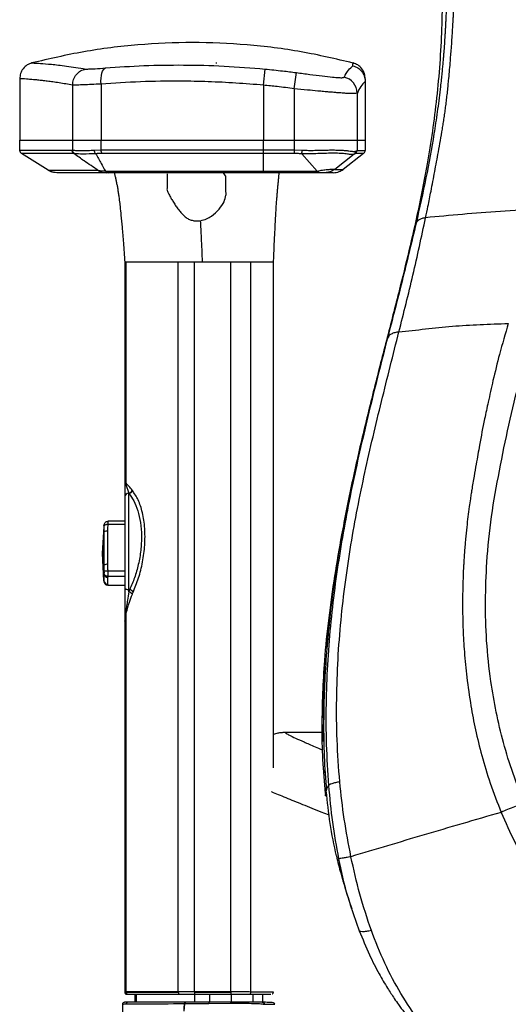
# Paper-space layout '_Back' of a CAD drawing. Units: millimetres. Extents: x -360 to 348, y -499 to 787.
# Drawn here: x -307 to -187, y -37 to 205 of the extents above; entities that cross this region are included whole.
import ezdxf

# ---------------------------------------------------------------- set-up
doc = ezdxf.new("R2010")
doc.units = ezdxf.units.MM

psp = doc.layouts.new('_Back')

# ---------------------------------------------------------------- linework, layer by layer
at = {"color": 7, "linetype": 'Continuous', "lineweight": 25}
for p, q in [((-258.68, 194.05), (-258.87, 194)), ((-258.68, 194.05), (-258.68, 194.05)), ((-247.13, 188.6), (-246.76, 192.57)), ((-239.61, 187.74), (-239.07, 191.69)), ((-307.13, 190.21), (-307.13, 175.08)), ((-287.13, 188.89), (-287.13, 175.08)), ((-222.13, 189.49), (-222.13, 175.08)), ((-294.13, 188.62), (-294.13, 175.08)), ((-247.13, 188.6), (-247.13, 175.08)), ((-239.61, 187.74), (-239.61, 175.08)), ((-224.13, 186.67), (-224.13, 175.08)), ((-307.15, 175.08), (-307.15, 172.64)), ((-307.15, 175.08), (-222.13, 175.08)), ((-294.15, 175.08), (-294.15, 172.65)), ((-287.15, 175.08), (-287.15, 172.7)), ((-247.15, 167.08), (-247.15, 175.08)), ((-239.62, 175.08), (-239.62, 171.81)), ((-224.15, 175.08), (-224.15, 172.57)), ((-222.15, 175.08), (-222.15, 172.57)), ((-307.15, 172.64), (-294.3, 172.64)), ((-288.76, 172.65), (-287.15, 172.7)), ((-287.15, 172.7), (-239.62, 172.7)), ((-239.62, 172.7), (-237.61, 172.64)), ((-224.47, 172.4), (-224.15, 172.57)), ((-224.15, 172.57), (-222.15, 172.57)), ((-293.84, 171.79), (-306.68, 171.79)), ((-300.12, 167.69), (-306.68, 171.79)), ((-293.69, 171.79), (-293.84, 171.79)), ((-239.62, 171.81), (-286.93, 171.81)), ((-233.94, 167.5), (-237.74, 171.74)), ((-224.84, 171.61), (-229.65, 167.91)), ((-222.54, 171.78), (-227.57, 167.91)), ((-222.54, 171.78), (-224.54, 171.78)), ((-300.12, 167.69), (-287.94, 167.69)), ((-285.88, 167.08), (-297.99, 167.08)), ((-286.07, 167.5), (-233.94, 167.5)), ((-233.97, 167.08), (-285.34, 167.08)), ((-256.54, 166.34), (-256.97, 167.08)), ((-233.94, 167.5), (-233.56, 167.59)), ((-230.01, 167.08), (-232.08, 167.08)), ((-229.74, 167.93), (-229.65, 167.91)), ((-229.65, 167.91), (-227.57, 167.91)), ((-281.28, 145.08), (-281.28, 90.65)), ((-280.91, 90.73), (-280.91, 145.08)), ((-268.12, 145.08), (-280.91, 145.08)), ((-268.12, -34.35), (-268.12, 145.08)), ((-264.17, -34.29), (-264.17, 145.08)), ((-255.23, 145.08), (-264.17, 145.08)), ((-255.23, -34.29), (-255.23, 145.08)), ((-250.25, -34.36), (-250.25, 145.08)), ((-244.7, 20.73), (-244.7, 145.08)), ((-281.3, 90.4), (-281.3, 57.28)), ((-281.19, 90.83), (-281.25, 90.71)), ((-281.06, 90.93), (-281.19, 90.83)), ((-281.14, 90.72), (-281.06, 90.93)), ((-280.91, 90.73), (-281.06, 90.93)), ((-281.04, 90.44), (-280.32, 88.26)), ((-280.3, 64.03), (-280.3, 88.19)), ((-286.41, 80.28), (-286.8, 73.51)), ((-286.41, 80.1), (-286.44, 78.74)), ((-286.4, 80.42), (-286.41, 80.1)), ((-286.37, 80.52), (-286.38, 80.48)), ((-281.3, 81.38), (-285.38, 81.38)), ((-285.38, 80.67), (-281.3, 80.67)), ((-286.8, 73.51), (-286.44, 78.74)), ((-286.44, 78.74), (-286.44, 70.58)), ((-285.46, 70.8), (-285.46, 78.96)), ((-286.8, 73.51), (-286.41, 68.45)), ((-286.44, 70.58), (-286.8, 73.51)), ((-286.41, 66.73), (-286.8, 73.51)), ((-286.44, 70.58), (-286.41, 69.19)), ((-286.41, 69.19), (-286.4, 68.63)), ((-286.41, 68.45), (-286.41, 66.73)), ((-281.3, 69.08), (-285.38, 69.08)), ((-285.38, 67.86), (-281.3, 67.86)), ((-286.41, 66.65), (-286.37, 66.49)), ((-285.42, 65.88), (-285.42, 67.61)), ((-281.3, 65.63), (-285.38, 65.63)), ((-229.63, 67.26), (-230.67, 60.26)), ((-280.08, 64.59), (-280.3, 64.59)), ((-281.3, 59.79), (-280.93, 59.79)), ((-281.04, 58.92), (-281.14, 57.4)), ((-281.06, 57.12), (-280.91, 58.85)), ((-280.93, 59.79), (-281.04, 58.92)), ((-280.91, -34.35), (-280.91, 58.85)), ((-281.28, 56.84), (-281.28, -34.42)), ((-281.21, 57), (-281.06, 57.12)), ((-281.06, 57.12), (-281.14, 57.4)), ((-231.06, 57.26), (-231.83, 50.26)), ((-231.83, 50.26), (-231.65, 50.26)), ((-232.43, 29.45), (-241.49, 29.45)), ((-241.48, 29.42), (-241.49, 29.42)), ((-231.98, 19.5), (-232.05, 20.26)), ((-231.61, 14.17), (-231.96, 14.17)), ((-231.96, 14.17), (-231.96, 13.89)), ((-231.47, 13.89), (-231.96, 13.89)), ((-229.23, -0.89), (-229.23, -0.89)), ((-225.83, -12.95), (-223.59, -19.34)), ((-225.8, -12.79), (-225.46, -13.82)), ((-268.12, -34.35), (-280.91, -34.35)), ((-280.91, -34.42), (-268.12, -34.42)), ((-280.47, -34.92), (-267.68, -34.92)), ((-278.82, -34.92), (-278.82, -36.85)), ((-278.4, -36.85), (-278.4, -34.92)), ((-255.23, -34.29), (-264.17, -34.29)), ((-264.17, -34.42), (-255.23, -34.42)), ((-264.12, -34.92), (-255.18, -34.92)), ((-264.09, -36.85), (-264.09, -34.92)), ((-260.36, -36.85), (-260.36, -34.92)), ((-255.03, -36.85), (-255.03, -34.92)), ((-249.71, -36.85), (-249.71, -34.92)), ((-247.32, -36.85), (-247.32, -34.92)), ((-244.7, -34.42), (-244.7, -34.39)), ((-280.96, -37.27), (-280.91, -37.27)), ((-260.64, -37.15), (-255.3, -37.11))]:
    psp.add_line(p, q, dxfattribs=at)
at = {"color": 7, "linetype": 'Continuous', "lineweight": 25, "flags": 128}
for points in [[(-287.13, 188.89), (-287.16, 189.61), (-287.13, 190.3), (-287.05, 190.95), (-286.93, 191.54), (-286.76, 192.03), (-286.55, 192.42), (-286.31, 192.7), (-286.05, 192.85)], [(-281.3, 65.07), (-281.28, 64.98), (-281.22, 64.89), (-281.13, 64.8), (-281, 64.73), (-280.85, 64.67), (-280.68, 64.63), (-280.49, 64.6), (-280.3, 64.59)], [(-266.62, -37.21), (-266.71, -38.26), (-266.78, -39.08)]]:
    psp.add_lwpolyline(points, dxfattribs=at)
at = {"color": 7, "linetype": 'Continuous', "lineweight": 25}
for centre, radius, start, end in [((-228.13, 186.65), 4, 0.176, 78.362), ((-306.15, 172.64), 1, 180, 237.9946), ((-285.55, 172.61), 1.6, 176.6703, 210.0724), ((-241.95, 172.81), 4.34, 345.7683, 357.7315), ((-225.44, 172.37), 0.966, 308.1196, 1.9512), ((-225.15, 172.57), 1, 307.5871, 0.0037), ((-298, 171.08), 4, 237.9946, 242.1735), ((-280.36, 90.4), 0.935, 152.2956, 179.9553), ((-280.93, 90.4), 0.364, 166.5422, 179.9529), ((-280.28, 90.39), 1.01, 154.0821, 174.8335), ((-280.82, 90.36), 0.485, 131.6847, 165.0067), ((-280.98, 90.85), 0.208, 186.1852, 220.5396), ((-282.01, 91.03), 1.14, 328.4733, 344.8405), ((-280.36, 87.32), 0.939, 87.8472, 175.9858), ((-280.6, 89.42), 1.19, 283.283, 339.7135), ((-280.54, 89.36), 1.2, 281.8575, 339.005), ((-285.64, 77.45), 1.52, 83.0203, 121.8886), ((-285.64, 69.29), 1.52, 83.0203, 121.8886), ((-285.43, 68.6), 0.989, 188.2994, 270.8102), ((-285.43, 66.87), 0.989, 188.2994, 270.8102), ((-280.78, 62.3), 1.8, 41.0299, 74.2554), ((-280.56, 62.98), 1.68, 36.6545, 73.5278), ((-281.54, 57.86), 1.17, 57.5519, 64.7208), ((-281.21, 57.27), 0.0844, 123.2829, 174.2467), ((-280.76, 57.29), 0.537, 180.4986, 212.2435), ((-281.01, 57), 0.421, 107.71, 126.1512), ((-280.22, 57.3), 1.04, 177.8589, 197.1085), ((-280.37, 57.05), 0.846, 155.4002, 183.5961), ((-280.34, -34.42), 0.569, 173.5691, 180.0024), ((-280.44, -34.45), 0.472, 176.5092, 266.0209), ((-267.55, -34.42), 0.569, 173.5691, 180.0024), ((-267.65, -34.45), 0.472, 176.5092, 266.0209), ((-258.6, -34.42), 5.57, 178.6812, 180.0089), ((-262.7, -34.54), 1.47, 175.1662, 194.7959), ((-249.66, -34.42), 5.57, 178.6812, 180.0089), ((-253.76, -34.54), 1.47, 175.1662, 194.7959), ((-250.73, -34.43), 0.484, 273.2836, 8.5638), ((-280.51, -37.3), 0.452, 94.2728, 176.3313), ((-266.19, -37.29), 0.436, 93.8245, 170.1516), ((-266.18, -37.28), 0.435, 93.8825, 170.1816), ((-259.93, -37.09), 0.705, 159.6862, 184.3737), ((-254.69, -37.07), 0.614, 159.0686, 184.1629)]:
    psp.add_arc(centre, radius, start, end, dxfattribs=at)
for points, knots in [([(-235.07, 537.17), (-234.74, 529.84), (-234.09, 515.19), (-232.18, 493.19), (-229.98, 471.34), (-227.53, 449.56), (-224.92, 427.88), (-222.23, 406.31), (-219.24, 384.17), (-216.13, 361.54), (-213.14, 338.4), (-210.21, 315.45), (-207.65, 292.55), (-205.83, 272.03), (-204.23, 253.41), (-203.45, 239.51), (-203.23, 228.31), (-203.14, 219.77), (-203.13, 211.14), (-203.3, 202.49), (-203.76, 193.92), (-204.53, 185.48), (-205.57, 177.23), (-207, 168.34), (-208.83, 158.99), (-211.07, 149.09), (-213.72, 138.28), (-216.72, 126.61), (-219.97, 114), (-223.09, 101.3), (-225.97, 88.45), (-228.48, 75.38), (-230.47, 62.03), (-231.65, 50.29), (-232.24, 40.24), (-232.41, 31.98), (-232.31, 23.6), (-231.91, 17.92), (-231.71, 15.09)], [0, 0, 0, 0, 0.039998, 0.08, 0.120002, 0.160005, 0.200008, 0.240011, 0.280013, 0.324014, 0.368017, 0.41202, 0.456024, 0.500027, 0.531277, 0.562526, 0.578151, 0.593772, 0.609393, 0.625014, 0.640635, 0.656257, 0.671878, 0.687501, 0.708329, 0.729164, 0.749999, 0.776787, 0.803575, 0.830364, 0.857151, 0.883938, 0.910723, 0.937507, 0.953131, 0.968756, 0.984379, 1, 1, 1, 1]), ([(-207.27, 156.01), (-207.08, 156.93), (-206.62, 159.11), (-205.88, 162.88), (-205.03, 167.34), (-204.1, 172.42), (-203.39, 176.39), (-202.93, 179.21), (-202.7, 180.63), (-202.49, 182.09), (-202.3, 183.58), (-202.11, 185.11), (-201.93, 186.67), (-201.77, 188.22), (-201.6, 189.95), (-201.42, 191.9), (-201.24, 193.98), (-201.08, 195.93), (-200.88, 198.5), (-200.7, 201.08), (-200.56, 203.36), (-200.51, 204.36), (-200.48, 204.8), (-200.47, 204.99), (-200.47, 205.08), (-200.47, 205.11), (-200.47, 205.13), (-200.47, 205.14), (-200.47, 205.14), (-200.47, 205.14), (-200.47, 205.14), (-200.47, 205.14), (-200.47, 205.14), (-200.47, 205.15), (-200.47, 205.16), (-200.46, 205.2), (-200.45, 205.37), (-200.42, 206.07), (-200.37, 207.04), (-200.32, 208.25), (-200.28, 209.35), (-200.23, 210.63), (-200.18, 212.08), (-200.07, 215.96), (-200.03, 219.35), (-199.99, 222.21)], [0, 0, 0, 0, 0.045562, 0.106833, 0.183546, 0.259684, 0.346653, 0.36775, 0.38943, 0.41161, 0.434284, 0.457453, 0.48112, 0.505289, 0.527107, 0.558786, 0.592536, 0.619403, 0.644584, 0.705504, 0.732185, 0.743897, 0.749044, 0.751308, 0.752304, 0.752742, 0.752935, 0.75302, 0.753086, 0.753087, 0.753087, 0.753089, 0.753094, 0.753117, 0.753208, 0.753569, 0.755008, 0.760758, 0.783739, 0.797221, 0.813159, 0.831563, 0.852446, 0.875829, 1, 1, 1, 1]), ([(-202.01, 222.66), (-202.01, 222.28), (-202, 221.51), (-202, 220.38), (-202, 219.26), (-202.01, 218.1), (-202.02, 216.58), (-202.04, 214.88), (-202.06, 213.19), (-202.1, 211.26), (-202.16, 208.69), (-202.25, 206.2), (-202.34, 204.37), (-202.38, 203.43), (-202.43, 202.48), (-202.48, 201.54), (-202.54, 200.6), (-202.59, 199.93), (-202.63, 199.32), (-202.7, 198.28), (-202.8, 196.93), (-202.92, 195.47), (-203.02, 194.3), (-203.14, 192.99), (-203.28, 191.54), (-203.44, 189.95), (-203.77, 186.98), (-204.3, 182.72), (-204.85, 179.09), (-205.13, 177.28)], [0, 0, 0, 0, 0.02513, 0.050026, 0.07389, 0.09818, 0.125543, 0.172713, 0.20917, 0.235004, 0.297718, 0.376126, 0.396626, 0.417129, 0.437641, 0.458166, 0.478707, 0.499266, 0.501563, 0.519097, 0.567397, 0.589873, 0.615564, 0.644474, 0.676593, 0.711898, 0.750345, 0.87524, 1, 1, 1, 1]), ([(-225.13, 194.06), (-229.36, 195.05), (-237.96, 197.07), (-251.19, 198.69), (-264.63, 199.28), (-278.07, 198.69), (-291.3, 197.07), (-299.9, 195.06), (-304.12, 194.07)], [0, 0, 0, 0, 0.163281, 0.33183, 0.500084, 0.668338, 0.836887, 1, 1, 1, 1]), ([(-304.13, 194.09), (-304.53, 193.94), (-305.36, 193.64), (-306.35, 192.71), (-307.01, 191.52), (-307.09, 190.64), (-307.13, 190.21)], [0, 0, 0, 0, 0.2430775, 0.5, 0.7569225, 1, 1, 1, 1]), ([(-304.13, 194.09), (-304.02, 194.08), (-303.82, 194.07), (-302.16, 193.99), (-299.49, 193.77), (-295.84, 193.37), (-292.54, 192.85), (-290.89, 192.58)], [0, 0, 0, 0, 0.199677, 0.399879, 0.5998, 0.799692, 1, 1, 1, 1]), ([(-225.17, 193.38), (-225.16, 193.66), (-225.14, 194.08), (-225.14, 194.02), (-225.14, 194.01)], [0, 0, 0, 0, 0.666609, 1, 1, 1, 1]), ([(-222.13, 190.21), (-222.17, 190.64), (-222.25, 191.52), (-222.92, 192.71), (-223.9, 193.64), (-224.73, 193.94), (-225.14, 194.09)], [0, 0, 0, 0, 0.2430775, 0.5, 0.7569225, 1, 1, 1, 1]), ([(-294.13, 188.64), (-294.08, 189.11), (-293.98, 190.05), (-293.24, 191.28), (-292.19, 192.22), (-291.32, 192.46), (-290.89, 192.58)], [0, 0, 0, 0, 0.249995, 0.499974, 0.749934, 1, 1, 1, 1]), ([(-290.89, 192.58), (-290.58, 192.58), (-289.97, 192.59), (-288.39, 192.67), (-286.94, 192.78), (-286.05, 192.85)], [0, 0, 0, 0, 0.2811634, 0.5610541, 1, 1, 1, 1]), ([(-286.05, 192.85), (-282.91, 193.07), (-276.65, 193.5), (-266.85, 193.63), (-256.86, 193.39), (-250.14, 192.85), (-246.76, 192.57)], [0, 0, 0, 0, 0.249973, 0.498412, 0.748144, 1, 1, 1, 1]), ([(-246.76, 192.57), (-245.32, 192.43), (-242.76, 192.17), (-240.2, 191.84), (-239.07, 191.69)], [0, 0, 0, 0, 0.559994, 1, 1, 1, 1]), ([(-239.07, 191.69), (-237.97, 191.54), (-235.75, 191.25), (-232.68, 190.86), (-230.28, 190.59), (-228.63, 190.46), (-227.6, 190.44), (-227.42, 190.53), (-227.33, 190.58)], [0, 0, 0, 0, 0.1862778, 0.3727378, 0.5592717, 0.7061269, 0.8523736, 1, 1, 1, 1]), ([(-227.33, 190.58), (-226.97, 191.21), (-226.24, 192.49), (-225.53, 193.08), (-225.17, 193.38)], [0, 0, 0, 0, 0.500051, 1, 1, 1, 1]), ([(-225.17, 193.38), (-224.76, 193.23), (-223.92, 192.94), (-222.95, 192.02), (-222.27, 190.84), (-222.18, 189.95), (-222.13, 189.5)], [0, 0, 0, 0, 0.243131, 0.500304, 0.742447, 1, 1, 1, 1]), ([(-294.13, 188.62), (-294.7, 188.72), (-295.86, 188.92), (-297.47, 189.18), (-298.98, 189.4), (-300.35, 189.58), (-301.58, 189.74), (-302.72, 189.86), (-303.69, 189.96), (-304.65, 190.04), (-305.58, 190.11), (-306.42, 190.17), (-307.01, 190.21), (-307.09, 190.21), (-307.13, 190.21)], [0, 0, 0, 0, 0.067493, 0.136957, 0.208392, 0.278055, 0.34542, 0.415773, 0.489116, 0.54892, 0.64665, 0.754406, 0.872189, 1, 1, 1, 1]), ([(-287.13, 188.89), (-287.92, 188.84), (-289.45, 188.76), (-291.41, 188.68), (-293.03, 188.63), (-293.77, 188.64), (-294.13, 188.64)], [0, 0, 0, 0, 0.259593, 0.499795, 0.75455, 1, 1, 1, 1]), ([(-247.13, 188.6), (-249.4, 188.79), (-253.96, 189.16), (-260.79, 189.48), (-268.66, 189.64), (-277.55, 189.52), (-283.92, 189.1), (-287.13, 188.89)], [0, 0, 0, 0, 0.166445, 0.333556, 0.501466, 0.748226, 1, 1, 1, 1]), ([(-222.13, 189.5), (-222.51, 189.16), (-223.17, 188.54), (-223.84, 187.24), (-224.13, 186.67)], [0, 0, 0, 0, 0.559993, 1, 1, 1, 1]), ([(-222.13, 190.17), (-222.13, 190.19), (-222.13, 190.28), (-222.13, 189.86), (-222.13, 189.49)], [0, 0, 0, 0, 0.120007, 1, 1, 1, 1]), ([(-222.13, 189.49), (-222.13, 189.5), (-222.13, 189.5), (-222.13, 189.5), (-222.13, 189.5)], [0, 0, 0, 0, 0.56, 1, 1, 1, 1]), ([(-294.13, 188.64), (-294.13, 188.64), (-294.13, 188.63), (-294.13, 188.62), (-294.13, 188.62)], [0, 0, 0, 0, 0.56, 1, 1, 1, 1]), ([(-239.61, 187.74), (-241.01, 187.92), (-243.51, 188.25), (-246.03, 188.49), (-247.13, 188.6)], [0, 0, 0, 0, 0.559994, 1, 1, 1, 1]), ([(-224.13, 186.67), (-224.22, 186.63), (-224.39, 186.55), (-225.26, 186.54), (-226.32, 186.57), (-227.45, 186.64), (-228.67, 186.73), (-229.89, 186.83), (-231.06, 186.93), (-232.37, 187.04), (-234.13, 187.21), (-236.54, 187.44), (-238.52, 187.63), (-239.61, 187.74)], [0, 0, 0, 0, 0.124691, 0.250402, 0.330858, 0.414115, 0.500193, 0.558033, 0.61897, 0.68301, 0.750154, 0.862947, 1, 1, 1, 1]), ([(-205.13, 177.28), (-205.16, 177.07), (-205.78, 173.2), (-207.18, 165.54), (-208.79, 158.37), (-209.62, 154.67)], [0, 0, 0, 0, 0.025923, 0.497486, 1, 1, 1, 1]), ([(-294.3, 172.64), (-294.27, 172.64), (-294.22, 172.64), (-294.17, 172.65), (-294.15, 172.65)], [0, 0, 0, 0, 0.559993, 1, 1, 1, 1]), ([(-294.3, 172.64), (-294.29, 172.54), (-294.27, 172.35), (-294.14, 172.04), (-293.95, 171.88), (-293.84, 171.79)], [0, 0, 0, 0, 0.276761, 0.562493, 1, 1, 1, 1]), ([(-294.15, 172.65), (-293.85, 172.62), (-293.25, 172.55), (-291.96, 172.54), (-290.48, 172.55), (-289.31, 172.62), (-288.76, 172.65)], [0, 0, 0, 0, 0.251017, 0.5019, 0.762051, 1, 1, 1, 1]), ([(-294.15, 172.65), (-294.14, 172.57), (-294.13, 172.4), (-294.06, 172.22), (-293.99, 172.1), (-293.9, 171.96), (-293.78, 171.86), (-293.69, 171.79)], [0, 0, 0, 0, 0.234816, 0.500163, 0.555889, 0.659526, 1, 1, 1, 1]), ([(-288.43, 171.75), (-288.48, 171.81), (-288.57, 171.92), (-288.67, 172.16), (-288.74, 172.41), (-288.75, 172.57), (-288.76, 172.65)], [0, 0, 0, 0, 0.27519, 0.561177, 0.78481, 1, 1, 1, 1]), ([(-237.61, 172.64), (-237.1, 172.62), (-236.06, 172.57), (-234.54, 172.59), (-233.01, 172.63), (-231.59, 172.67), (-230.27, 172.68), (-229.09, 172.67), (-228.02, 172.63), (-227.02, 172.56), (-226.23, 172.47), (-225.6, 172.38), (-225.13, 172.33), (-224.75, 172.3), (-224.56, 172.37), (-224.47, 172.4)], [0, 0, 0, 0, 0.081865, 0.164613, 0.249353, 0.340498, 0.417554, 0.499138, 0.581972, 0.658643, 0.749037, 0.811555, 0.874473, 0.937136, 1, 1, 1, 1]), ([(-222.54, 171.78), (-222.47, 171.84), (-222.35, 171.95), (-222.19, 172.22), (-222.16, 172.44), (-222.15, 172.57)], [0, 0, 0, 0, 0.2773717, 0.5620441, 1, 1, 1, 1]), ([(-287.94, 167.69), (-289.05, 168.45), (-291.01, 169.82), (-292.98, 171.19), (-293.84, 171.79)], [0, 0, 0, 0, 0.559878, 1, 1, 1, 1]), ([(-288.43, 171.75), (-289.54, 171.71), (-291.77, 171.61), (-293.05, 171.73), (-293.69, 171.79)], [0, 0, 0, 0, 0.497392, 1, 1, 1, 1]), ([(-286.93, 171.81), (-287.22, 171.8), (-287.73, 171.8), (-288.22, 171.77), (-288.43, 171.75)], [0, 0, 0, 0, 0.559915, 1, 1, 1, 1]), ([(-288.43, 171.75), (-288, 170.96), (-287.23, 169.54), (-286.43, 168.13), (-286.07, 167.5)], [0, 0, 0, 0, 0.560166, 1, 1, 1, 1]), ([(-237.74, 171.74), (-238.09, 171.76), (-238.72, 171.8), (-239.35, 171.8), (-239.62, 171.81)], [0, 0, 0, 0, 0.5602438, 1, 1, 1, 1]), ([(-224.84, 171.61), (-225.04, 171.57), (-225.42, 171.49), (-226.46, 171.68), (-227.77, 171.81), (-229.35, 171.88), (-231.18, 171.87), (-233.21, 171.8), (-235.41, 171.7), (-236.96, 171.73), (-237.74, 171.74)], [0, 0, 0, 0, 0.131744, 0.257691, 0.380712, 0.50397, 0.626198, 0.749766, 0.873545, 1, 1, 1, 1]), ([(-224.54, 171.78), (-224.56, 171.77), (-224.61, 171.76), (-224.77, 171.65), (-224.84, 171.61)], [0, 0, 0, 0, 0.558807, 1, 1, 1, 1]), ([(-297.99, 167.08), (-298.26, 167.1), (-298.68, 167.12), (-299.03, 167.22), (-299.23, 167.28), (-299.49, 167.36), (-299.79, 167.5), (-299.84, 167.53), (-299.87, 167.54)], [0, 0, 0, 0, 0.249956, 0.374854, 0.419575, 0.500434, 0.749272, 1, 1, 1, 1]), ([(-287.94, 167.69), (-287.83, 167.67), (-287.63, 167.62), (-287.19, 167.58), (-286.69, 167.53), (-286.29, 167.51), (-286.07, 167.5)], [0, 0, 0, 0, 0.2788888, 0.5082646, 0.7353728, 1, 1, 1, 1]), ([(-285.34, 167.08), (-285.48, 167.08), (-285.73, 167.08), (-285.83, 167.08), (-285.88, 167.08)], [0, 0, 0, 0, 0.559004, 1, 1, 1, 1]), ([(-283.9, 167.08), (-283.86, 166.96), (-283.78, 166.66), (-283.62, 166.03), (-283.44, 165.22), (-283.26, 164.36), (-283.11, 163.57), (-283, 162.91), (-282.9, 162.26), (-282.77, 161.36), (-282.61, 160.14), (-282.43, 158.57), (-282.21, 156.38), (-281.93, 153.42), (-281.61, 149.57), (-281.4, 146.69), (-281.28, 145.08)], [0, 0, 0, 0, 0.066809, 0.173325, 0.254587, 0.315283, 0.360606, 0.379514, 0.397151, 0.431275, 0.467972, 0.521124, 0.597229, 0.700025, 0.833208, 1, 1, 1, 1]), ([(-244.7, 145.08), (-244.64, 146.3), (-244.55, 148.53), (-244.4, 151.64), (-244.26, 154.49), (-244.12, 157.01), (-243.99, 159.09), (-243.88, 160.59), (-243.79, 161.78), (-243.7, 162.81), (-243.61, 163.77), (-243.52, 164.68), (-243.44, 165.58), (-243.37, 166.42), (-243.33, 166.85), (-243.31, 167.08)], [0, 0, 0, 0, 0.121263, 0.222866, 0.306487, 0.402307, 0.468358, 0.510815, 0.546903, 0.587944, 0.637661, 0.701525, 0.783383, 0.886024, 1, 1, 1, 1]), ([(-233.56, 167.59), (-233.62, 167.44), (-233.76, 167.15), (-233.9, 167.1), (-233.97, 167.08)], [0, 0, 0, 0, 0.501774, 1, 1, 1, 1]), ([(-232.08, 167.08), (-232.2, 167.08), (-232.44, 167.08), (-232.96, 167.08), (-233.46, 167.08), (-233.81, 167.08), (-233.97, 167.08)], [0, 0, 0, 0, 0.279846, 0.560057, 0.806124, 1, 1, 1, 1]), ([(-233.56, 167.59), (-233.35, 167.63), (-232.93, 167.71), (-232.11, 167.81), (-231.2, 167.9), (-230.44, 167.94), (-229.96, 167.95), (-229.82, 167.94), (-229.74, 167.93)], [0, 0, 0, 0, 0.1248634, 0.2502915, 0.4999011, 0.7492807, 0.8741159, 1, 1, 1, 1]), ([(-229.74, 167.93), (-230.1, 167.69), (-230.81, 167.2), (-231.66, 167.12), (-232.08, 167.08)], [0, 0, 0, 0, 0.500225, 1, 1, 1, 1]), ([(-229.65, 167.91), (-229.95, 167.71), (-230.69, 167.22), (-231.57, 167.13), (-232.08, 167.08)], [0, 0, 0, 0, 0.419781, 1, 1, 1, 1]), ([(-230.01, 167.08), (-229.51, 167.13), (-228.63, 167.21), (-227.89, 167.7), (-227.57, 167.91)], [0, 0, 0, 0, 0.560006, 1, 1, 1, 1]), ([(-270.84, 166.81), (-270.85, 166.17), (-270.87, 164.98), (-270.89, 163.76), (-270.9, 163.14), (-270.91, 163.05), (-270.91, 163.04)], [0, 0, 0, 0, 0.500003, 0.927495, 0.991717, 1, 1, 1, 1]), ([(-256.54, 166.34), (-256.53, 165.81), (-256.52, 164.78), (-256.49, 163.34), (-256.47, 162.17), (-256.46, 161.58)], [0, 0, 0, 0, 0.345693, 0.668675, 1, 1, 1, 1]), ([(-270.91, 163.04), (-270.9, 162.94), (-270.88, 162.75), (-270.66, 162.22), (-270.26, 161.46), (-269.72, 160.49), (-269.17, 159.6), (-268.55, 158.67), (-267.86, 157.74), (-267.09, 156.85), (-266.29, 156.1), (-265.42, 155.56), (-264.51, 155.31), (-263.56, 155.18), (-262.94, 155.26), (-262.62, 155.29)], [0, 0, 0, 0, 0.0628008, 0.1256843, 0.2503541, 0.3300293, 0.4155753, 0.5000315, 0.5854964, 0.668698, 0.7505867, 0.8132373, 0.8752292, 0.937664, 1, 1, 1, 1]), ([(-262.62, 155.29), (-262.14, 155.42), (-261.16, 155.67), (-259.55, 156.66), (-257.97, 158.11), (-256.71, 159.96), (-256.54, 161.04), (-256.46, 161.58)], [0, 0, 0, 0, 0.125643, 0.250683, 0.501422, 0.751118, 1, 1, 1, 1]), ([(-169.05, 158.53), (-172.43, 158.4), (-179.19, 158.16), (-188.92, 157.59), (-198.31, 156.88), (-204.28, 156.3), (-207.27, 156.01)], [0, 0, 0, 0, 0.249999, 0.499991, 0.749989, 1, 1, 1, 1]), ([(-262.15, 145.08), (-262.19, 146.11), (-262.28, 148.16), (-262.44, 151.67), (-262.55, 153.92), (-262.62, 155.29)], [0, 0, 0, 0, 0.284618, 0.564795, 1, 1, 1, 1]), ([(-213.84, 127.95), (-212.67, 132.59), (-210.33, 141.82), (-208.28, 151.3), (-207.27, 156.01)], [0, 0, 0, 0, 0.502963, 1, 1, 1, 1]), ([(-207.27, 156.01), (-207.57, 155.95), (-208.19, 155.84), (-208.89, 155.54), (-209.4, 155.15), (-209.55, 154.83), (-209.62, 154.67)], [0, 0, 0, 0, 0.2474104, 0.5000027, 0.7525937, 1, 1, 1, 1]), ([(-209.62, 154.67), (-210.76, 149.9), (-213.05, 140.33), (-215.46, 131.03), (-216.67, 126.37)], [0, 0, 0, 0, 0.498717, 1, 1, 1, 1]), ([(-280.91, 145.08), (-281.01, 145.08), (-281.23, 145.08), (-281.26, 145.08), (-281.28, 145.08)], [0, 0, 0, 0, 0.492096, 1, 1, 1, 1]), ([(-264.17, 145.08), (-264.56, 145.08), (-265.38, 145.08), (-266.49, 145.08), (-267.45, 145.08), (-267.9, 145.08), (-268.12, 145.08)], [0, 0, 0, 0, 0.246185, 0.5, 0.753815, 1, 1, 1, 1]), ([(-250.25, 145.08), (-250.5, 145.08), (-251.01, 145.08), (-252.24, 145.08), (-253.7, 145.08), (-254.72, 145.08), (-255.23, 145.08)], [0, 0, 0, 0, 0.244034, 0.5, 0.755966, 1, 1, 1, 1]), ([(-244.7, 145.08), (-244.76, 145.08), (-244.9, 145.08), (-246.03, 145.08), (-247.73, 145.08), (-249.42, 145.08), (-250.25, 145.08)], [0, 0, 0, 0, 0.253703, 0.505893, 0.755111, 1, 1, 1, 1]), ([(-213.84, 127.95), (-211.66, 128.19), (-207.3, 128.67), (-200.75, 129.4), (-193.89, 129.78), (-189.25, 129.95), (-186.93, 130.03)], [0, 0, 0, 0, 0.250013, 0.500002, 0.749987, 1, 1, 1, 1]), ([(-186.93, 130.03), (-187.67, 127.5), (-189.05, 122.81), (-190.63, 116.37), (-191.81, 111.08), (-192.95, 105.79), (-193.76, 101.51), (-194.43, 97.78), (-194.88, 95.24), (-195.39, 92.33), (-195.79, 89.94), (-196.09, 88.08), (-196.3, 86.71), (-196.57, 84.8), (-196.88, 82.49), (-197.18, 79.83), (-197.39, 77.76), (-197.52, 76.29), (-197.59, 75.55), (-197.65, 74.78), (-197.71, 74), (-197.77, 73.19), (-197.82, 72.36), (-197.87, 71.57), (-197.92, 70.7), (-198, 69.33), (-198.09, 67.09), (-198.18, 63.82), (-198.2, 59.61), (-198.1, 54.67), (-197.77, 49.04), (-197.16, 42.8), (-196.24, 36.4), (-195.03, 29.97), (-193.48, 23.63), (-191.41, 16.84), (-189.61, 12.21), (-188.68, 9.81)], [0, 0, 0, 0, 0.064932, 0.119992, 0.165039, 0.200025, 0.255485, 0.274896, 0.295773, 0.3207, 0.349688, 0.357014, 0.368462, 0.384774, 0.405963, 0.427547, 0.452606, 0.458712, 0.464995, 0.471455, 0.478092, 0.484908, 0.491903, 0.499077, 0.504879, 0.513978, 0.533835, 0.561195, 0.59616, 0.638885, 0.683461, 0.734131, 0.790781, 0.837367, 0.887685, 0.941998, 1, 1, 1, 1]), ([(-216.67, 126.37), (-218.12, 120.7), (-221.02, 109.34), (-225.06, 91.92), (-227.91, 77.09), (-229.69, 64.94), (-230.75, 55.62), (-231.49, 46.12), (-231.83, 36.43), (-231.81, 26.52), (-231.39, 19.78), (-231.17, 16.39)], [0, 0, 0, 0, 0.164671, 0.329908, 0.496057, 0.579644, 0.663444, 0.74722, 0.830971, 0.914917, 1, 1, 1, 1]), ([(-228.4, 17.33), (-228.66, 20.76), (-229.16, 27.59), (-229.22, 37.65), (-228.89, 47.47), (-228.15, 57.06), (-227.06, 66.44), (-225.23, 78.61), (-222.33, 93.45), (-218.15, 110.89), (-215.28, 122.27), (-213.84, 127.95)], [0, 0, 0, 0, 0.085942, 0.170698, 0.255056, 0.339191, 0.423096, 0.506503, 0.671562, 0.836123, 1, 1, 1, 1]), ([(-213.84, 127.95), (-214.2, 127.9), (-214.92, 127.79), (-215.77, 127.43), (-216.4, 126.96), (-216.58, 126.57), (-216.67, 126.37)], [0, 0, 0, 0, 0.246848, 0.499998, 0.75315, 1, 1, 1, 1]), ([(-182.89, 11.9), (-183.89, 14.4), (-185.88, 19.38), (-188.19, 26.93), (-189.98, 34.5), (-191.43, 42.88), (-192.4, 51.99), (-192.63, 61.74), (-192.27, 71.93), (-191.2, 82.62), (-189.13, 93.81), (-186.89, 105.05), (-184.14, 116.32), (-181.88, 123.86), (-180.76, 127.61)], [0, 0, 0, 0, 0.062942, 0.125679, 0.187953, 0.25055, 0.334307, 0.418027, 0.501246, 0.600506, 0.700391, 0.800267, 0.900587, 1, 1, 1, 1]), ([(-281.27, 90.69), (-281.27, 90.69), (-281.27, 90.69), (-281.27, 90.66), (-281.28, 90.6), (-281.29, 90.54), (-281.29, 90.51)], [0, 0, 0, 0, 0.275945, 0.519774, 0.753982, 1, 1, 1, 1]), ([(-281.14, 90.72), (-281.12, 90.67), (-281.09, 90.57), (-281.05, 90.48), (-281.04, 90.44)], [0, 0, 0, 0, 0.559826, 1, 1, 1, 1]), ([(-279.48, 89), (-279.74, 89.34), (-280.21, 89.94), (-280.7, 90.49), (-280.91, 90.73)], [0, 0, 0, 0, 0.559979, 1, 1, 1, 1]), ([(-280.32, 88.26), (-280.32, 88.25), (-280.31, 88.23), (-280.3, 88.2), (-280.3, 88.19)], [0, 0, 0, 0, 0.56, 1, 1, 1, 1]), ([(-280.3, 88.19), (-279.87, 87.63), (-279.01, 86.48), (-278.03, 84.05), (-277.36, 81.13), (-277.11, 77.8), (-277.27, 74.85), (-277.6, 72.5), (-278.06, 70.21), (-278.84, 67.46), (-279.67, 65.54), (-280.08, 64.59)], [0, 0, 0, 0, 0.1213281, 0.2462322, 0.373089, 0.5006694, 0.628116, 0.6908494, 0.7548109, 0.8792113, 1, 1, 1, 1]), ([(-279.43, 88.94), (-279.44, 88.95), (-279.45, 88.97), (-279.47, 88.99), (-279.48, 89)], [0, 0, 0, 0, 0.56, 1, 1, 1, 1]), ([(-279.21, 63.98), (-278.75, 65.11), (-277.82, 67.41), (-276.84, 71.39), (-276.29, 75.57), (-276.29, 79.76), (-276.86, 83.56), (-277.92, 86.76), (-278.93, 88.22), (-279.43, 88.94)], [0, 0, 0, 0, 0.13518, 0.275032, 0.417458, 0.560821, 0.710467, 0.857701, 1, 1, 1, 1]), ([(-286.41, 80.1), (-286.38, 80.18), (-286.33, 80.33), (-286.09, 80.52), (-285.83, 80.62), (-285.58, 80.67), (-285.45, 80.67), (-285.39, 80.67)], [0, 0, 0, 0, 0.25057, 0.499858, 0.749372, 0.878728, 1, 1, 1, 1]), ([(-286.41, 80.28), (-286.41, 80.31), (-286.41, 80.35), (-286.41, 80.4), (-286.4, 80.42)], [0, 0, 0, 0, 0.559992, 1, 1, 1, 1]), ([(-286.4, 80.42), (-286.38, 80.54), (-286.32, 80.79), (-286.09, 81.11), (-285.82, 81.29), (-285.57, 81.37), (-285.45, 81.38), (-285.38, 81.38)], [0, 0, 0, 0, 0.250584, 0.499883, 0.749375, 0.878682, 1, 1, 1, 1]), ([(-285.46, 78.96), (-285.45, 79.28), (-285.44, 79.85), (-285.4, 80.42), (-285.38, 80.67)], [0, 0, 0, 0, 0.5599754, 1, 1, 1, 1]), ([(-285.39, 80.67), (-285.41, 80.81), (-285.43, 81.04), (-285.4, 81.28), (-285.38, 81.38)], [0, 0, 0, 0, 0.559955, 1, 1, 1, 1]), ([(-285.38, 80.67), (-285.38, 80.67), (-285.39, 80.67), (-285.39, 80.67), (-285.39, 80.67)], [0, 0, 0, 0, 0.56, 1, 1, 1, 1]), ([(-227.32, 80.97), (-227.53, 79.99), (-228.44, 75.7), (-229.71, 67.92), (-231.2, 57.65), (-232.16, 48.05), (-232.67, 39.18), (-232.84, 31.05), (-232.74, 22.8), (-232.22, 17.23), (-231.96, 14.45)], [0, 0, 0, 0, 0.047197, 0.206014, 0.364828, 0.523634, 0.642738, 0.761841, 0.88093, 1, 1, 1, 1]), ([(-285.38, 69.08), (-285.41, 69.4), (-285.45, 69.97), (-285.45, 70.54), (-285.46, 70.8)], [0, 0, 0, 0, 0.559975, 1, 1, 1, 1]), ([(-285.39, 69.08), (-285.45, 69.08), (-285.58, 69.08), (-285.83, 69.09), (-286.1, 69.11), (-286.33, 69.14), (-286.38, 69.17), (-286.41, 69.19)], [0, 0, 0, 0, 0.121293, 0.250641, 0.500169, 0.749754, 1, 1, 1, 1]), ([(-286.4, 68.63), (-286.41, 68.6), (-286.41, 68.54), (-286.41, 68.48), (-286.41, 68.45)], [0, 0, 0, 0, 0.559992, 1, 1, 1, 1]), ([(-285.38, 67.86), (-285.45, 67.86), (-285.57, 67.87), (-285.82, 67.93), (-286.09, 68.08), (-286.32, 68.33), (-286.38, 68.53), (-286.4, 68.63)], [0, 0, 0, 0, 0.121338, 0.250638, 0.500143, 0.749708, 1, 1, 1, 1]), ([(-285.38, 67.86), (-285.4, 68.09), (-285.43, 68.49), (-285.4, 68.9), (-285.39, 69.08)], [0, 0, 0, 0, 0.559958, 1, 1, 1, 1]), ([(-285.42, 67.61), (-285.42, 67.65), (-285.42, 67.74), (-285.39, 67.82), (-285.38, 67.86)], [0, 0, 0, 0, 0.5599769, 1, 1, 1, 1]), ([(-285.39, 69.08), (-285.39, 69.08), (-285.39, 69.08), (-285.38, 69.08), (-285.38, 69.08)], [0, 0, 0, 0, 0.56, 1, 1, 1, 1]), ([(-286.41, 66.73), (-286.41, 66.7), (-286.41, 66.66), (-286.41, 66.62), (-286.4, 66.6)], [0, 0, 0, 0, 0.559992, 1, 1, 1, 1]), ([(-285.38, 65.63), (-285.44, 65.64), (-285.57, 65.64), (-285.82, 65.72), (-286.09, 65.9), (-286.32, 66.22), (-286.38, 66.47), (-286.4, 66.6)], [0, 0, 0, 0, 0.121121, 0.25065, 0.500164, 0.749729, 1, 1, 1, 1]), ([(-285.38, 65.63), (-285.39, 65.68), (-285.42, 65.76), (-285.42, 65.85), (-285.42, 65.88)], [0, 0, 0, 0, 0.559977, 1, 1, 1, 1]), ([(-280.3, 64.03), (-280.41, 63.35), (-280.6, 62.25), (-280.81, 60.8), (-280.9, 60.07), (-280.93, 59.79)], [0, 0, 0, 0, 0.499144, 0.813083, 1, 1, 1, 1]), ([(-280.91, 58.85), (-280.67, 59.75), (-280.24, 61.37), (-279.67, 62.83), (-279.43, 63.48)], [0, 0, 0, 0, 0.56047, 1, 1, 1, 1]), ([(-280.08, 64.59), (-280.12, 64.49), (-280.2, 64.3), (-280.27, 64.11), (-280.3, 64.03)], [0, 0, 0, 0, 0.560893, 1, 1, 1, 1]), ([(-279.43, 63.48), (-279.39, 63.58), (-279.32, 63.75), (-279.24, 63.91), (-279.21, 63.98)], [0, 0, 0, 0, 0.558924, 1, 1, 1, 1]), ([(-281.3, 57.28), (-281.29, 57.23), (-281.29, 57.13), (-281.29, 56.96), (-281.28, 56.89), (-281.28, 56.85)], [0, 0, 0, 0, 0.26118, 0.512677, 1, 1, 1, 1]), ([(-281.28, 56.84), (-281.28, 56.84), (-281.3, 56.9), (-281.26, 56.95), (-281.21, 57)], [0, 0, 0, 0, 0.003685, 1, 1, 1, 1]), ([(-232.08, 47.77), (-232.14, 46.84), (-232.42, 42.23), (-232.58, 36.77), (-232.42, 32.26), (-232.39, 31.42)], [0, 0, 0, 0, 0.170719, 0.84529, 1, 1, 1, 1]), ([(-241.48, 29.45), (-241.52, 29.45), (-241.74, 29.46), (-242.29, 29.44), (-243.15, 29.35), (-243.95, 29.23), (-244.52, 29.05), (-244.7, 29)], [0, 0, 0, 0, 0.060395, 0.379828, 0.650233, 0.892107, 1, 1, 1, 1]), ([(-241.49, 29.42), (-241.57, 29.43), (-241.83, 29.45), (-241.61, 29.24), (-240.84, 28.8), (-239.39, 28.1), (-237.28, 27.15), (-235.06, 26.19), (-233.3, 25.45), (-232.7, 25.2)], [0, 0, 0, 0, 0.068616, 0.236974, 0.405312, 0.574394, 0.743497, 0.912579, 1, 1, 1, 1]), ([(-232.37, 27.26), (-232.41, 28.21), (-232.47, 29.61), (-232.44, 30.98), (-232.43, 31.41)], [0, 0, 0, 0, 0.6823986, 1, 1, 1, 1]), ([(-228.4, 17.33), (-228.77, 17.25), (-229.52, 17.11), (-230.37, 16.87), (-230.97, 16.62), (-231.11, 16.47), (-231.17, 16.39)], [0, 0, 0, 0, 0.246589, 0.5000002, 0.7534112, 1, 1, 1, 1]), ([(-225.65, -1.08), (-226.24, 2.01), (-227.41, 8.14), (-228.07, 14.28), (-228.4, 17.33)], [0, 0, 0, 0, 0.503412, 1, 1, 1, 1]), ([(-231, 9.12), (-231.58, 9.34), (-233.98, 10.29), (-237.56, 11.73), (-241.66, 13.39), (-244.17, 14.43), (-245.16, 14.85), (-245.21, 14.87)], [0, 0, 0, 0, 0.093926, 0.390694, 0.687499, 0.984267, 1, 1, 1, 1]), ([(-231.71, 15.09), (-231.64, 15.3), (-231.48, 15.74), (-231.28, 16.17), (-231.17, 16.39)], [0, 0, 0, 0, 0.499999, 1, 1, 1, 1]), ([(-229.23, -0.89), (-229.79, 1.76), (-230.9, 7.06), (-231.44, 12.41), (-231.71, 15.09)], [0, 0, 0, 0, 0.499975, 1, 1, 1, 1]), ([(-231.17, 16.39), (-230.89, 13.4), (-230.33, 7.4), (-229.24, 1.41), (-228.69, -1.58)], [0, 0, 0, 0, 0.499597, 1, 1, 1, 1]), ([(-188.68, 9.81), (-191.93, 8.88), (-198.43, 7), (-207.73, 4.27), (-216.6, 1.61), (-222.64, -0.18), (-225.65, -1.08)], [0, 0, 0, 0, 0.249982, 0.499948, 0.749978, 1, 1, 1, 1]), ([(-182.89, 11.9), (-183.2, 11.85), (-183.85, 11.73), (-185.38, 11.23), (-187.09, 10.56), (-188.16, 10.06), (-188.68, 9.81)], [0, 0, 0, 0, 0.241569, 0.5, 0.758431, 1, 1, 1, 1]), ([(-188.68, 9.81), (-187.6, 7.35), (-185.45, 2.44), (-181.49, -4.63), (-178.25, -9.64), (-176.03, -12.77), (-175, -14.17), (-173.96, -15.55), (-172.9, -16.92), (-171.81, -18.26), (-170.72, -19.59), (-169.78, -20.69), (-168.92, -21.67), (-168.2, -22.48), (-167.38, -23.39), (-166.51, -24.34), (-165.11, -25.83), (-163.38, -27.61), (-161.95, -29), (-161.33, -29.6)], [0, 0, 0, 0, 0.167106, 0.333702, 0.499801, 0.535591, 0.571375, 0.607145, 0.642893, 0.67861, 0.714287, 0.749915, 0.768233, 0.795208, 0.817991, 0.844608, 0.875055, 0.945585, 1, 1, 1, 1]), ([(-229.24, -0.9), (-229.06, -1.63), (-228.72, -3.07), (-228.2, -4.99), (-227.82, -6.32), (-227.5, -7.41), (-227.08, -8.87), (-226.53, -10.71), (-226.09, -12.11), (-225.87, -12.82)], [0, 0, 0, 0, 0.157455, 0.306798, 0.42124, 0.5014, 0.632545, 0.815069, 1, 1, 1, 1]), ([(-225.65, -1.08), (-226.06, -1.15), (-226.88, -1.31), (-227.82, -1.47), (-228.48, -1.57), (-228.62, -1.58), (-228.69, -1.58)], [0, 0, 0, 0, 0.246074, 0.5, 0.753926, 1, 1, 1, 1]), ([(-228.69, -1.58), (-228.07, -4.62), (-227.29, -8.45), (-226.05, -12.05), (-225.8, -12.79)], [0, 0, 0, 0, 0.792768, 1, 1, 1, 1]), ([(-220.63, -19.23), (-221.62, -16.28), (-223.62, -10.39), (-224.97, -4.18), (-225.65, -1.08)], [0, 0, 0, 0, 0.499765, 1, 1, 1, 1]), ([(-223.59, -19.34), (-222.78, -21.31), (-221.31, -24.94), (-218.92, -29.58), (-216.85, -33.13), (-215.23, -35.62), (-213.86, -37.59), (-212.44, -39.5), (-210.59, -41.82), (-208.22, -44.57), (-206.38, -46.44), (-205.38, -47.45)], [0, 0, 0, 0, 0.184383, 0.337446, 0.458928, 0.549023, 0.603609, 0.672788, 0.761802, 0.870817, 1, 1, 1, 1]), ([(-220.63, -19.23), (-221.05, -19.32), (-221.92, -19.51), (-222.87, -19.56), (-223.43, -19.5), (-223.52, -19.36), (-223.54, -19.32)], [0, 0, 0, 0, 0.287246, 0.585204, 0.883163, 1, 1, 1, 1]), ([(-203.65, -47.56), (-205.39, -45.58), (-208.89, -41.63), (-213.45, -34.81), (-217.45, -27.38), (-219.56, -21.96), (-220.63, -19.23)], [0, 0, 0, 0, 0.248455, 0.496505, 0.746842, 1, 1, 1, 1]), ([(-203.65, -47.56), (-201.54, -46.92), (-197.34, -45.62), (-190.74, -43.31), (-183.87, -40.67), (-176.66, -37.52), (-169.09, -33.79), (-163.91, -31), (-161.33, -29.6)], [0, 0, 0, 0, 0.166685, 0.333383, 0.500044, 0.666682, 0.833314, 1, 1, 1, 1]), ([(-280.91, -34.35), (-281.02, -34.36), (-281.23, -34.38), (-281.26, -34.41), (-281.28, -34.42)], [0, 0, 0, 0, 0.499358, 1, 1, 1, 1]), ([(-281.28, -34.42), (-281.27, -34.48), (-281.26, -34.58), (-281.2, -34.69), (-281.13, -34.77), (-281.05, -34.84), (-280.94, -34.9), (-280.84, -34.91), (-280.78, -34.92)], [0, 0, 0, 0, 0.239459, 0.368364, 0.500003, 0.631642, 0.760545, 1, 1, 1, 1]), ([(-280.76, -34.92), (-280.77, -34.92), (-280.81, -34.92), (-280.63, -34.92), (-280.47, -34.92)], [0, 0, 0, 0, 0.119901, 1, 1, 1, 1]), ([(-264.17, -34.29), (-264.57, -34.29), (-265.38, -34.29), (-266.48, -34.31), (-267.45, -34.33), (-267.89, -34.35), (-268.12, -34.35)], [0, 0, 0, 0, 0.249822, 0.499563, 0.748856, 1, 1, 1, 1]), ([(-267.68, -34.92), (-267.45, -34.92), (-267, -34.92), (-265.81, -34.92), (-264.76, -34.92), (-264.12, -34.92)], [0, 0, 0, 0, 0.281451, 0.561156, 1, 1, 1, 1]), ([(-250.25, -34.36), (-250.51, -34.35), (-251.02, -34.33), (-252.26, -34.3), (-253.69, -34.29), (-254.72, -34.29), (-255.23, -34.29)], [0, 0, 0, 0, 0.251428, 0.501288, 0.750769, 1, 1, 1, 1]), ([(-255.18, -34.92), (-254.67, -34.92), (-253.63, -34.92), (-252.31, -34.92), (-251.3, -34.92), (-250.9, -34.92), (-250.7, -34.92)], [0, 0, 0, 0, 0.279468, 0.559005, 0.778781, 1, 1, 1, 1]), ([(-250.7, -34.92), (-249.77, -34.92), (-247.9, -34.92), (-246.09, -34.92), (-245.59, -34.92), (-245.34, -34.92)], [0, 0, 0, 0, 0.333787, 0.667741, 1, 1, 1, 1]), ([(-244.7, -34.42), (-244.76, -34.41), (-244.9, -34.4), (-245.99, -34.39), (-247.69, -34.38), (-249.4, -34.37), (-250.25, -34.36)], [0, 0, 0, 0, 0.248176, 0.498565, 0.749201, 1, 1, 1, 1]), ([(-245.01, -34.78), (-245, -34.78), (-244.8, -34.74), (-244.74, -34.57), (-244.7, -34.42)], [0, 0, 0, 0, 0.085489, 1, 1, 1, 1]), ([(-281.82, -37.35), (-281.81, -37.29), (-281.8, -37.19), (-281.74, -37.07), (-281.68, -36.99), (-281.6, -36.93), (-281.48, -36.87), (-281.38, -36.86), (-281.32, -36.85)], [0, 0, 0, 0, 0.239457, 0.368361, 0.5, 0.631639, 0.760543, 1, 1, 1, 1]), ([(-281.82, -37.35), (-281.78, -37.34), (-281.71, -37.31), (-281.21, -37.28), (-280.96, -37.27)], [0, 0, 0, 0, 0.501627, 1, 1, 1, 1]), ([(-281.82, -37.35), (-281.82, -39.39), (-281.82, -43.56), (-280.79, -49.89), (-278.8, -56.26), (-275.72, -62.41), (-271.68, -68.14), (-266.82, -73.1), (-261.39, -77.13), (-255.63, -80.2), (-249.64, -82.32), (-243.64, -83.59), (-239.65, -83.75), (-237.7, -83.82)], [0, 0, 0, 0, 0.086709, 0.177482, 0.271837, 0.368968, 0.467519, 0.566174, 0.658283, 0.74845, 0.835753, 0.919764, 1, 1, 1, 1]), ([(-280.54, -36.85), (-280.79, -36.85), (-281.23, -36.85), (-281.29, -36.85), (-281.32, -36.85)], [0, 0, 0, 0, 0.55814, 1, 1, 1, 1]), ([(-280.91, -37.27), (-280.91, -37.27), (-280.91, -37.27), (-280.91, -37.27), (-280.9, -37.27), (-280.88, -37.27), (-280.81, -37.27), (-280.51, -37.27), (-279.34, -37.26), (-274.66, -37.23), (-270.19, -37.22), (-266.62, -37.21)], [0, 0, 0, 0, 0.000032, 0.000096, 0.000317, 0.001129, 0.004184, 0.016109, 0.063302, 0.251054, 1, 1, 1, 1]), ([(-266.22, -36.85), (-268.9, -36.85), (-272.63, -36.85), (-277.4, -36.85), (-279.5, -36.85), (-280.54, -36.85)], [0, 0, 0, 0, 0.56, 0.78, 1, 1, 1, 1]), ([(-266.71, -39.08), (-266.7, -38.88), (-266.68, -38.53), (-266.65, -37.91), (-266.63, -37.48), (-266.61, -37.21)], [0, 0, 0, 0, 0.3136, 0.56, 1, 1, 1, 1]), ([(-266.62, -37.21), (-266.62, -37.21), (-266.62, -37.21), (-266.61, -37.21), (-266.61, -37.21)], [0, 0, 0, 0, 0.56, 1, 1, 1, 1]), ([(-266.61, -37.21), (-266.24, -37.2), (-265.51, -37.18), (-264.05, -37.17), (-262.41, -37.15), (-261.23, -37.15), (-260.64, -37.15)], [0, 0, 0, 0, 0.250324, 0.501151, 0.750933, 1, 1, 1, 1]), ([(-266.21, -36.85), (-266.21, -36.85), (-266.22, -36.85), (-266.22, -36.85), (-266.22, -36.85)], [0, 0, 0, 0, 0.56, 1, 1, 1, 1]), ([(-260.59, -36.85), (-261.22, -36.85), (-262.46, -36.85), (-264.52, -36.85), (-265.57, -36.85), (-266.21, -36.85)], [0, 0, 0, 0, 0.281689, 0.561288, 1, 1, 1, 1]), ([(-255.26, -36.85), (-256.26, -36.85), (-258.03, -36.85), (-259.81, -36.85), (-260.59, -36.85)], [0, 0, 0, 0, 0.56, 1, 1, 1, 1]), ([(-255.3, -37.11), (-254.39, -37.11), (-252.58, -37.11), (-250.05, -37.14), (-248.38, -37.19), (-247.4, -37.27), (-247.13, -37.34), (-246.99, -37.37)], [0, 0, 0, 0, 0.24814, 0.496483, 0.746224, 0.872745, 1, 1, 1, 1]), ([(-247.47, -36.85), (-247.83, -36.85), (-248.54, -36.85), (-250.68, -36.85), (-253, -36.85), (-254.51, -36.85), (-255.26, -36.85)], [0, 0, 0, 0, 0.27961, 0.559094, 0.779242, 1, 1, 1, 1]), ([(-247.47, -36.85), (-247.41, -36.86), (-247.31, -36.87), (-247.2, -36.93), (-247.12, -37), (-247.05, -37.09), (-247, -37.21), (-246.99, -37.31), (-246.99, -37.38)], [0, 0, 0, 0, 0.238457, 0.367565, 0.499674, 0.631831, 0.761077, 1, 1, 1, 1]), ([(-244.4, -37.24), (-244.43, -37.19), (-244.51, -37.03), (-245.05, -36.94), (-245.94, -36.89), (-246.86, -36.89), (-247.35, -36.89)], [0, 0, 0, 0, 0.1276775, 0.3853772, 0.676071, 1, 1, 1, 1]), ([(-246.99, -37.38), (-246.98, -37.38), (-246.97, -37.38), (-246.93, -37.38), (-246.81, -37.37), (-246.57, -37.37), (-246.19, -37.36), (-245.66, -37.35), (-245.04, -37.33), (-244.51, -37.32), (-244.43, -37.34), (-244.39, -37.34)], [0, 0, 0, 0, 0.002914, 0.007846, 0.023772, 0.079871, 0.168245, 0.288919, 0.500096, 0.768724, 1, 1, 1, 1])]:
    psp.add_open_spline(points, degree=3, knots=knots, dxfattribs=at)
for points in [[(-287.94, 167.69), (-287.62, 167.51), (-286.97, 167.16), (-286.24, 167.11), (-285.88, 167.08)], [(-286.07, 167.5), (-285.96, 167.38), (-285.72, 167.14), (-285.47, 167.1), (-285.34, 167.08)], [(-233.94, 167.5), (-233.95, 167.38), (-233.96, 167.14), (-233.97, 167.1), (-233.97, 167.08)]]:
    psp.add_open_spline(points, degree=3, dxfattribs=at)

doc.saveas('drawing.dxf')
